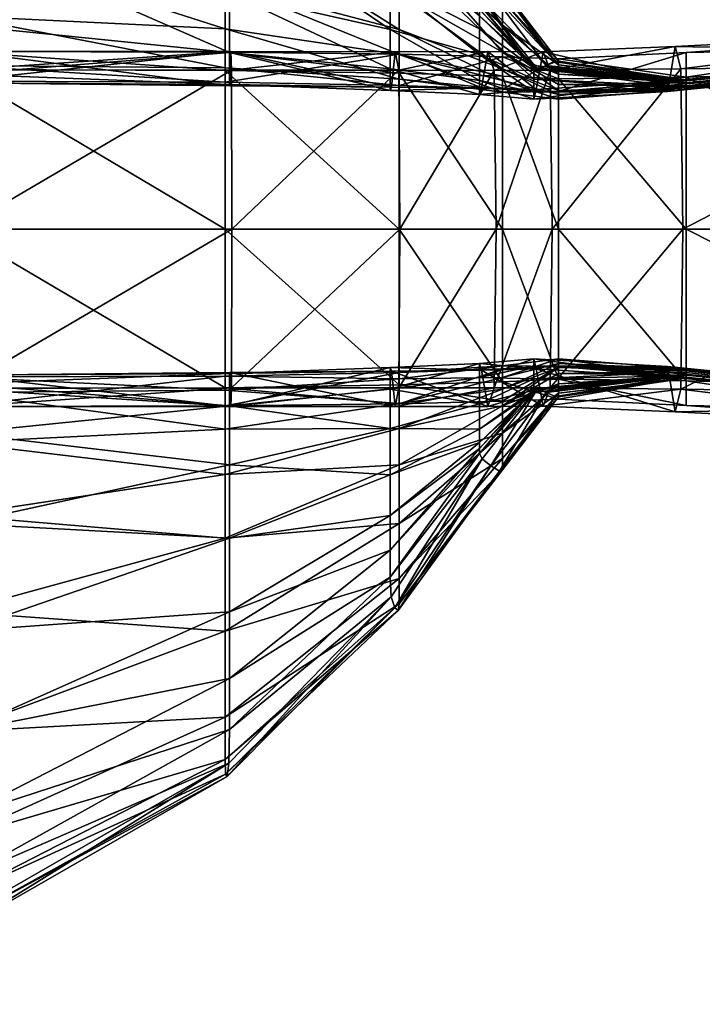
# Model space of a CAD drawing. Units: millimetres. Extents: x 0 to 15750, y 0 to 5600.
# Drawn here: x 5968 to 5979, y 1329 to 1345 of the extents above; entities that cross this region are included whole.
import ezdxf

# ---------------------------------------------------------------- set-up
doc = ezdxf.new("R2010")
doc.units = ezdxf.units.MM
doc.header["$MEASUREMENT"] = 0
doc.layers.add('Layer005', color=7, linetype='Continuous', true_color=0x4c3753)
doc.layers.add('Layer007', color=7, linetype='Continuous', true_color=0x53007d)

msp = doc.modelspace()

# ---------------------------------------------------------------- meshes
at = {"layer": 'Layer005', "color": 8, "true_color": 0x737373}
mesh = msp.add_polyface(dxfattribs=at)
corners = [(5975.17, 1344.267, 142.035), (5975.274, 1344.868, 136.796), (5973.743, 1344.867, 136.796), (5973.803, 1344.559, 131.691), (5975.378, 1344.558, 131.691), (5971.043, 1344.561, 131.691), (5971.028, 1344.868, 136.796), (5970.999, 1350.761, 315.756), (5973.681, 1348.012, 315.756), (5973.663, 1347.691, 162.538), (5975.136, 1345.644, 162.538), (5975.136, 1345.564, 158.822), (5973.663, 1347.242, 158.822), (5971.008, 1350.209, 162.538), (5971.008, 1349.364, 158.822), (5973.663, 1346.67, 154.098), (5975.136, 1345.462, 154.098), (5975.136, 1345.245, 149.653), (5973.663, 1345.995, 149.653), (5971.008, 1348.264, 154.098), (5971.008, 1347.042, 149.653), (5973.663, 1345.235, 146.776), (5975.136, 1344.821, 146.776), (5975.136, 1344.392, 145.07), (5973.663, 1344.581, 145.07), (5971.008, 1345.835, 146.776), (5970.971, 1350.986, 768.987), (5970.943, 1350.946, 1222.412), (5973.793, 1348.238, 1222.412), (5973.737, 1348.196, 768.987), (5975.469, 1345.937, 1222.412), (5975.326, 1345.852, 768.987), (5975.183, 1345.731, 315.756), (5973.811, 1344.822, 1394.111), (5973.811, 1345.235, 1392.638), (5970.934, 1345.996, 1392.638), (5975.517, 1344.392, 1394.111), (5975.517, 1344.582, 1392.638), (5973.811, 1345.835, 1389.983), (5975.517, 1344.857, 1389.983), (5970.934, 1344.365, 1397.219), (5970.934, 1344.86, 1402.602), (5973.811, 1344.824, 1402.602), (5973.811, 1344.513, 1407.83), (5975.517, 1345.307, 1385.536), (5973.811, 1346.802, 1385.536), (5975.517, 1345.729, 1380.533), (5973.811, 1347.71, 1380.533), (5970.934, 1348.58, 1385.536), (5970.934, 1347.042, 1389.983), (5975.517, 1345.917, 1376.21), (5973.811, 1348.133, 1376.21), (5970.934, 1350.705, 1376.21), (5970.934, 1350.003, 1380.533)]
mesh.append_faces([[corners[k] for k in face] for face in [(0, 1, 2, 2), (3, 2, 1, 1), (1, 4, 3, 3), (2, 3, 5, 5), (5, 6, 2, 2), (7, 8, 9, 9), (10, 9, 8, 8), (11, 12, 9, 9), (13, 9, 12, 12), (14, 12, 15, 15), (16, 15, 12, 12), (17, 18, 15, 15), (19, 15, 18, 18), (20, 18, 21, 21), (22, 21, 18, 18), (23, 24, 21, 21), (25, 21, 24, 24), (26, 27, 28, 28), (29, 28, 30, 30), (30, 31, 29, 29), (8, 29, 31, 31), (31, 32, 8, 8), (33, 34, 35, 35), (34, 33, 36, 36), (36, 37, 34, 34), (38, 34, 37, 37), (37, 39, 38, 38), (40, 41, 42, 42), (43, 42, 41, 41), (39, 44, 45, 45), (44, 46, 47, 47), (38, 45, 48, 48), (48, 49, 38, 38), (46, 50, 51, 51), (28, 51, 50, 50), (50, 30, 28, 28), (27, 52, 51, 51), (47, 51, 52, 52), (52, 53, 47, 47)]], dxfattribs={"color": 8})
mesh = msp.add_polyface(dxfattribs=at)
corners = [(5966.561, 1344.493, 144.142), (5966.561, 1345.307, 145.07), (5971.008, 1344.856, 145.07), (5971.008, 1344.324, 144.142), (5966.561, 1344.352, 142.036), (5966.561, 1344.493, 144.142), (5971.008, 1344.324, 144.142), (5971.013, 1344.305, 142.035), (5966.561, 1341.936, 129.99), (5966.561, 1344.567, 131.691), (5971.043, 1344.561, 131.691), (5971.048, 1341.936, 129.99), (5966.561, 1344.875, 136.796), (5971.028, 1344.868, 136.796), (5966.561, 1344.567, 131.691), (5971.043, 1344.561, 131.691), (5973.683, 1344.282, 142.035), (5973.743, 1344.867, 136.796), (5973.663, 1345.235, 146.776), (5971.008, 1345.835, 146.776), (5971.008, 1347.042, 149.653), (5973.663, 1344.581, 145.07), (5966.561, 1346.802, 146.776), (5961.558, 1347.71, 146.776), (5973.663, 1344.226, 144.142), (5966.489, 1346.671, 1392.638), (5966.489, 1345.462, 1394.111), (5970.934, 1345.245, 1394.111), (5970.934, 1345.996, 1392.638), (5966.489, 1348.264, 1389.983), (5966.489, 1344.636, 1395.014), (5966.489, 1344.377, 1397.219), (5970.934, 1344.365, 1397.219), (5970.934, 1344.598, 1395.014), (5966.489, 1344.636, 1395.014), (5970.934, 1344.598, 1395.014), (5966.489, 1344.573, 1407.83), (5966.489, 1341.936, 1409.573), (5970.934, 1341.936, 1409.573), (5970.934, 1344.558, 1407.83), (5966.489, 1344.871, 1402.602), (5966.489, 1344.573, 1407.83), (5970.934, 1344.558, 1407.83), (5970.934, 1344.86, 1402.602), (5961.765, 1344.871, 1402.602), (5973.811, 1345.235, 1392.638), (5973.811, 1345.835, 1389.983), (5970.934, 1347.042, 1389.983), (5973.811, 1344.822, 1394.111), (5973.811, 1344.411, 1395.014), (5973.811, 1344.309, 1397.219)]
mesh.append_faces([[corners[k] for k in face] for face in [(0, 1, 2, 2), (2, 3, 0, 0), (4, 5, 6, 6), (6, 7, 4, 4), (8, 9, 10, 10), (10, 11, 8, 8), (12, 4, 7, 7), (7, 13, 12, 12), (14, 12, 13, 13), (13, 15, 14, 14), (16, 17, 13, 13), (13, 7, 16, 16), (18, 19, 20, 20), (21, 2, 19, 19), (22, 19, 2, 2), (2, 1, 22, 22), (23, 22, 1, 1), (24, 3, 2, 2), (16, 7, 6, 6), (25, 26, 27, 27), (27, 28, 25, 25), (29, 25, 28, 28), (30, 31, 32, 32), (32, 33, 30, 30), (26, 34, 35, 35), (35, 27, 26, 26), (36, 37, 38, 38), (38, 39, 36, 36), (40, 41, 42, 42), (42, 43, 40, 40), (31, 40, 43, 43), (43, 32, 31, 31), (41, 40, 44, 44), (45, 46, 47, 47), (47, 28, 45, 45), (28, 27, 48, 48), (49, 48, 27, 27), (27, 35, 49, 49), (33, 32, 50, 50)]], dxfattribs={"color": 8})
mesh = msp.add_polyface(dxfattribs=at)
corners = [(5975.378, 1344.558, 131.691), (5975.274, 1344.868, 136.796), (5976.19, 1344.866, 136.796), (5976.076, 1344.244, 142.036), (5978.276, 1344.383, 142.035), (5978.371, 1344.954, 136.796), (5976.304, 1344.559, 131.691), (5978.466, 1344.585, 131.691), (5973.681, 1348.012, 315.756), (5975.183, 1345.731, 315.756), (5975.136, 1345.644, 162.538), (5973.663, 1347.691, 162.538), (5975.136, 1345.564, 158.822), (5976.038, 1344.577, 162.538), (5976.089, 1344.582, 315.756), (5976.038, 1344.603, 158.822), (5973.663, 1347.242, 158.822), (5975.136, 1345.462, 154.098), (5973.663, 1346.67, 154.098), (5975.136, 1345.245, 149.653), (5976.038, 1344.636, 154.098), (5976.038, 1344.597, 149.653), (5973.663, 1345.995, 149.653), (5975.136, 1344.821, 146.776), (5973.663, 1345.235, 146.776), (5975.136, 1344.392, 145.07), (5976.038, 1344.41, 146.776), (5976.445, 1344.208, 1397.219), (5976.445, 1344.749, 1402.602), (5978.552, 1344.855, 1402.62), (5976.445, 1344.419, 1407.83), (5975.517, 1344.781, 1402.602), (5975.517, 1345.307, 1385.536), (5976.445, 1344.493, 1385.536), (5976.445, 1344.65, 1380.533), (5975.517, 1345.729, 1380.533), (5975.517, 1344.857, 1389.983), (5975.517, 1345.917, 1376.21), (5976.445, 1344.712, 1376.21), (5976.394, 1344.701, 1222.412), (5975.469, 1345.937, 1222.412), (5975.517, 1344.46, 1407.83), (5973.811, 1344.824, 1402.602), (5973.811, 1344.309, 1397.219), (5973.811, 1346.802, 1385.536), (5973.811, 1345.835, 1389.983), (5973.811, 1347.71, 1380.533), (5973.811, 1348.133, 1376.21), (5976.242, 1344.64, 768.987), (5975.326, 1345.852, 768.987)]
mesh.append_faces([[corners[k] for k in face] for face in [(0, 1, 2, 2), (3, 2, 1, 1), (4, 5, 2, 2), (6, 2, 5, 5), (5, 7, 6, 6), (8, 9, 10, 10), (11, 10, 12, 12), (13, 10, 9, 9), (9, 14, 13, 13), (10, 13, 15, 15), (15, 12, 10, 10), (16, 12, 17, 17), (18, 17, 19, 19), (20, 17, 12, 12), (12, 15, 20, 20), (17, 20, 21, 21), (21, 19, 17, 17), (22, 19, 23, 23), (24, 23, 25, 25), (26, 23, 19, 19), (19, 21, 26, 26), (27, 28, 29, 29), (30, 28, 31, 31), (32, 33, 34, 34), (34, 35, 32, 32), (33, 32, 36, 36), (37, 38, 39, 39), (39, 40, 37, 37), (38, 37, 35, 35), (35, 34, 38, 38), (41, 31, 42, 42), (43, 42, 31, 31), (44, 45, 36, 36), (46, 44, 32, 32), (47, 46, 35, 35), (48, 14, 9, 9), (9, 49, 48, 48), (39, 48, 49, 49), (49, 40, 39, 39)]], dxfattribs={"color": 8})
mesh = msp.add_polyface(dxfattribs=at)
corners = [(5983.645, 1344.854, 142.036), (5978.276, 1344.383, 142.035), (5978.244, 1344.208, 144.142), (5983.627, 1344.749, 144.142), (5978.244, 1344.245, 145.07), (5978.466, 1344.585, 131.691), (5978.371, 1344.954, 136.796), (5983.698, 1345.227, 136.796), (5976.089, 1344.582, 315.756), (5978.282, 1344.363, 315.756), (5978.244, 1344.363, 162.538), (5976.038, 1344.577, 162.538), (5978.244, 1344.369, 158.822), (5983.627, 1344.871, 158.822), (5983.627, 1344.871, 162.538), (5976.038, 1344.603, 158.822), (5978.244, 1344.377, 154.098), (5976.038, 1344.636, 154.098), (5978.244, 1344.365, 149.653), (5983.627, 1344.859, 149.653), (5983.627, 1344.871, 154.098), (5976.038, 1344.597, 149.653), (5978.244, 1344.309, 146.776), (5976.038, 1344.41, 146.776), (5983.627, 1344.781, 145.07), (5983.627, 1344.824, 146.776), (5976.038, 1344.197, 145.07), (5976.038, 1344.082, 144.142), (5978.552, 1341.936, 1409.573), (5978.552, 1344.444, 1407.835), (5976.445, 1344.419, 1407.83), (5978.552, 1344.444, 1407.835), (5978.552, 1344.855, 1402.62), (5976.445, 1344.749, 1402.602), (5983.709, 1344.869, 768.987), (5983.647, 1344.871, 315.756), (5978.398, 1344.375, 768.987), (5983.791, 1344.869, 1394.249), (5978.552, 1344.268, 1394.146), (5978.552, 1344.244, 1395.052), (5983.791, 1344.866, 1395.165), (5978.552, 1344.383, 1397.251), (5976.445, 1344.493, 1385.536), (5978.552, 1344.352, 1385.536), (5978.552, 1344.394, 1380.533), (5976.445, 1344.324, 1389.983), (5978.552, 1344.305, 1389.988), (5983.791, 1344.88, 1380.533), (5983.791, 1344.875, 1385.536), (5983.791, 1344.867, 1392.718), (5978.552, 1344.283, 1392.658), (5983.791, 1344.868, 1390.003), (5976.445, 1344.712, 1376.21), (5978.552, 1344.402, 1376.21), (5978.513, 1344.391, 1222.412), (5976.445, 1344.65, 1380.533), (5983.771, 1344.87, 1222.412), (5983.791, 1344.876, 1376.21), (5983.791, 1344.955, 1397.346), (5983.791, 1345.227, 1402.673)]
mesh.append_faces([[corners[k] for k in face] for face in [(0, 1, 2, 2), (3, 2, 4, 4), (5, 6, 7, 7), (0, 7, 6, 6), (6, 1, 0, 0), (8, 9, 10, 10), (11, 10, 12, 12), (13, 12, 10, 10), (14, 10, 9, 9), (15, 12, 16, 16), (17, 16, 18, 18), (19, 18, 16, 16), (20, 16, 12, 12), (21, 18, 22, 22), (23, 22, 4, 4), (24, 4, 22, 22), (25, 22, 18, 18), (26, 4, 2, 2), (27, 2, 1, 1), (28, 29, 30, 30), (31, 32, 33, 33), (34, 35, 9, 9), (9, 36, 34, 34), (37, 38, 39, 39), (40, 39, 41, 41), (42, 43, 44, 44), (45, 46, 43, 43), (47, 44, 43, 43), (48, 43, 46, 46), (49, 50, 38, 38), (51, 46, 50, 50), (52, 53, 54, 54), (55, 44, 53, 53), (56, 54, 53, 53), (57, 53, 44, 44), (58, 41, 32, 32), (59, 32, 31, 31), (50, 46, 45, 45)]], dxfattribs={"color": 8})
mesh = msp.add_polyface(dxfattribs=at)
corners = [(5988.86, 1344.444, 142.036), (5983.645, 1344.854, 142.036), (5983.627, 1344.749, 144.142), (5978.244, 1344.208, 144.142), (5978.244, 1344.245, 145.07), (5983.627, 1344.781, 145.07), (5988.855, 1344.419, 144.142), (5983.752, 1344.657, 131.691), (5983.769, 1341.936, 129.99), (5978.498, 1341.936, 129.99), (5978.466, 1344.585, 131.691), (5983.698, 1345.227, 136.796), (5983.752, 1344.657, 131.691), (5978.466, 1344.585, 131.691), (5988.855, 1344.572, 158.822), (5983.627, 1344.871, 158.822), (5983.627, 1344.871, 162.538), (5978.244, 1344.363, 162.538), (5978.282, 1344.363, 315.756), (5983.647, 1344.871, 315.756), (5988.855, 1344.572, 162.538), (5988.855, 1344.558, 149.653), (5983.627, 1344.859, 149.653), (5983.627, 1344.871, 154.098), (5978.244, 1344.377, 154.098), (5978.244, 1344.369, 158.822), (5988.855, 1344.572, 154.098), (5988.855, 1344.46, 145.071), (5983.627, 1344.824, 146.776), (5978.244, 1344.309, 146.776), (5978.244, 1344.365, 149.653), (5988.855, 1344.513, 146.776), (5983.791, 1341.936, 1409.573), (5983.791, 1344.587, 1407.848), (5978.552, 1344.444, 1407.835), (5978.552, 1341.936, 1409.573), (5983.771, 1344.87, 1222.412), (5983.709, 1344.869, 768.987), (5978.398, 1344.375, 768.987), (5978.513, 1344.391, 1222.412), (5988.896, 1344.559, 1394.353), (5983.791, 1344.869, 1394.249), (5983.791, 1344.866, 1395.165), (5978.552, 1344.244, 1395.052), (5978.552, 1344.383, 1397.251), (5983.791, 1344.955, 1397.346), (5988.896, 1344.56, 1395.279), (5988.896, 1344.573, 1380.533), (5983.791, 1344.88, 1380.533), (5983.791, 1344.875, 1385.536), (5978.552, 1344.352, 1385.536), (5978.552, 1344.305, 1389.988), (5983.791, 1344.868, 1390.003), (5988.896, 1344.568, 1385.536), (5978.552, 1344.268, 1394.146), (5983.791, 1344.867, 1392.718), (5988.896, 1344.559, 1392.778), (5978.552, 1344.283, 1392.658), (5988.891, 1344.573, 1222.412), (5983.791, 1344.876, 1376.21), (5978.552, 1344.402, 1376.21), (5978.552, 1344.394, 1380.533), (5978.552, 1344.855, 1402.62), (5983.791, 1345.227, 1402.673), (5978.552, 1344.444, 1407.835), (5983.791, 1344.587, 1407.848)]
mesh.append_faces([[corners[k] for k in face] for face in [(0, 1, 2, 2), (3, 2, 1, 1), (4, 5, 2, 2), (6, 2, 5, 5), (7, 8, 9, 9), (9, 10, 7, 7), (11, 12, 13, 13), (14, 15, 16, 16), (17, 16, 15, 15), (18, 19, 16, 16), (20, 16, 19, 19), (21, 22, 23, 23), (24, 23, 22, 22), (25, 15, 23, 23), (26, 23, 15, 15), (27, 5, 28, 28), (29, 28, 5, 5), (30, 22, 28, 28), (31, 28, 22, 22), (32, 33, 34, 34), (34, 35, 32, 32), (36, 37, 38, 38), (38, 39, 36, 36), (40, 41, 42, 42), (43, 42, 41, 41), (44, 45, 42, 42), (46, 42, 45, 45), (47, 48, 49, 49), (50, 49, 48, 48), (51, 52, 49, 49), (53, 49, 52, 52), (54, 41, 55, 55), (56, 55, 41, 41), (57, 55, 52, 52), (58, 36, 59, 59), (60, 59, 36, 36), (61, 48, 59, 59), (62, 63, 45, 45), (64, 65, 63, 63)]], dxfattribs={"color": 8})
mesh = msp.add_polyface(dxfattribs=at)
corners = [(5976.304, 1344.559, 131.691), (5976.341, 1341.936, 129.99), (5975.412, 1341.936, 129.99), (5975.378, 1344.558, 131.691), (5976.19, 1344.866, 136.796), (5976.304, 1344.559, 131.691), (5975.378, 1344.558, 131.691), (5975.274, 1344.868, 136.796), (5975.17, 1344.267, 142.035), (5976.076, 1344.244, 142.036), (5973.823, 1341.936, 129.99), (5973.803, 1344.559, 131.691), (5971.048, 1341.936, 129.99), (5971.043, 1344.561, 131.691), (5973.743, 1344.867, 136.796), (5973.683, 1344.282, 142.035), (5975.136, 1344.821, 146.776), (5976.038, 1344.41, 146.776), (5976.038, 1344.197, 145.07), (5975.136, 1344.392, 145.07), (5971.008, 1344.856, 145.07), (5973.663, 1344.581, 145.07), (5973.663, 1344.226, 144.142), (5975.136, 1344.158, 144.142), (5973.663, 1344.226, 144.142), (5971.008, 1344.324, 144.142), (5976.038, 1344.082, 144.142), (5976.445, 1344.749, 1402.602), (5976.445, 1344.208, 1397.219), (5975.517, 1344.245, 1397.219), (5973.811, 1344.309, 1397.219), (5973.811, 1344.411, 1395.014), (5970.934, 1344.598, 1395.014), (5975.517, 1344.198, 1395.014), (5973.811, 1344.822, 1394.111), (5973.811, 1344.411, 1395.014), (5975.517, 1344.392, 1394.111), (5973.811, 1344.513, 1407.83), (5973.811, 1341.936, 1409.573), (5975.517, 1341.936, 1409.573), (5975.517, 1344.46, 1407.83), (5970.934, 1344.558, 1407.83), (5970.934, 1341.936, 1409.573), (5973.811, 1344.824, 1402.602), (5973.811, 1344.513, 1407.83), (5975.517, 1344.46, 1407.83), (5975.517, 1344.781, 1402.602), (5970.934, 1344.365, 1397.219), (5970.934, 1344.86, 1402.602), (5970.934, 1344.558, 1407.83), (5976.445, 1344.226, 1392.638), (5976.445, 1344.324, 1389.983), (5975.517, 1344.857, 1389.983), (5975.517, 1344.582, 1392.638), (5976.445, 1344.158, 1394.111)]
mesh.append_faces([[corners[k] for k in face] for face in [(0, 1, 2, 2), (2, 3, 0, 0), (4, 5, 6, 6), (7, 8, 9, 9), (10, 11, 3, 3), (3, 2, 10, 10), (11, 10, 12, 12), (12, 13, 11, 11), (14, 15, 8, 8), (16, 17, 18, 18), (18, 19, 16, 16), (20, 21, 22, 22), (23, 22, 21, 21), (21, 19, 23, 23), (24, 23, 8, 8), (8, 15, 24, 24), (25, 24, 15, 15), (26, 23, 19, 19), (19, 18, 26, 26), (23, 26, 9, 9), (9, 8, 23, 23), (27, 28, 29, 29), (30, 31, 32, 32), (31, 30, 29, 29), (29, 33, 31, 31), (34, 35, 33, 33), (33, 36, 34, 34), (37, 38, 39, 39), (39, 40, 37, 37), (38, 37, 41, 41), (41, 42, 38, 38), (43, 44, 45, 45), (46, 29, 30, 30), (43, 30, 47, 47), (48, 49, 44, 44), (50, 51, 52, 52), (52, 53, 50, 50), (54, 50, 53, 53)]], dxfattribs={"color": 8})
mesh = msp.add_polyface(dxfattribs=at)
corners = [(5976.341, 1341.936, 129.99), (5976.304, 1344.559, 131.691), (5978.466, 1344.585, 131.691), (5978.498, 1341.936, 129.99), (5976.19, 1344.866, 136.796), (5976.076, 1344.244, 142.036), (5978.276, 1344.383, 142.035), (5978.244, 1344.363, 162.538), (5976.038, 1344.577, 162.538), (5976.089, 1344.582, 315.756), (5978.244, 1344.369, 158.822), (5976.038, 1344.603, 158.822), (5978.244, 1344.377, 154.098), (5976.038, 1344.636, 154.098), (5978.244, 1344.365, 149.653), (5976.038, 1344.597, 149.653), (5978.244, 1344.309, 146.776), (5976.038, 1344.41, 146.776), (5978.244, 1344.245, 145.07), (5976.038, 1344.197, 145.07), (5978.244, 1344.208, 144.142), (5976.038, 1344.082, 144.142), (5976.445, 1344.419, 1407.83), (5976.445, 1341.936, 1409.573), (5978.552, 1341.936, 1409.573), (5975.517, 1344.46, 1407.83), (5975.517, 1341.936, 1409.573), (5976.445, 1344.749, 1402.602), (5976.445, 1344.419, 1407.83), (5978.552, 1344.444, 1407.835), (5978.552, 1344.855, 1402.62), (5978.552, 1344.383, 1397.251), (5976.445, 1344.208, 1397.219), (5975.517, 1344.245, 1397.219), (5975.517, 1344.781, 1402.602), (5975.517, 1344.46, 1407.83), (5978.552, 1344.394, 1380.533), (5976.445, 1344.65, 1380.533), (5976.445, 1344.493, 1385.536), (5975.517, 1344.857, 1389.983), (5976.445, 1344.324, 1389.983), (5976.445, 1344.493, 1385.536), (5978.552, 1344.352, 1385.536), (5976.445, 1344.324, 1389.983), (5978.513, 1344.391, 1222.412), (5976.394, 1344.701, 1222.412), (5976.445, 1344.712, 1376.21), (5978.552, 1344.402, 1376.21), (5976.242, 1344.64, 768.987), (5978.398, 1344.375, 768.987), (5978.282, 1344.363, 315.756), (5975.517, 1344.582, 1392.638), (5975.517, 1344.392, 1394.111), (5976.445, 1344.158, 1394.111), (5976.445, 1344.226, 1392.638), (5978.552, 1344.268, 1394.146), (5978.552, 1344.283, 1392.658), (5976.445, 1344.082, 1395.014), (5975.517, 1344.198, 1395.014), (5978.552, 1344.244, 1395.052)]
mesh.append_faces([[corners[k] for k in face] for face in [(0, 1, 2, 2), (2, 3, 0, 0), (4, 5, 6, 6), (7, 8, 9, 9), (10, 11, 8, 8), (12, 13, 11, 11), (14, 15, 13, 13), (16, 17, 15, 15), (18, 19, 17, 17), (20, 21, 19, 19), (6, 5, 21, 21), (22, 23, 24, 24), (23, 22, 25, 25), (25, 26, 23, 23), (27, 28, 29, 29), (30, 31, 32, 32), (33, 34, 27, 27), (34, 35, 28, 28), (36, 37, 38, 38), (39, 40, 41, 41), (42, 38, 43, 43), (44, 45, 46, 46), (47, 46, 37, 37), (48, 45, 44, 44), (44, 49, 48, 48), (9, 48, 49, 49), (49, 50, 9, 9), (51, 52, 53, 53), (54, 53, 55, 55), (55, 56, 54, 54), (43, 54, 56, 56), (57, 53, 52, 52), (52, 58, 57, 57), (32, 57, 58, 58), (58, 33, 32, 32), (57, 32, 31, 31), (31, 59, 57, 57), (53, 57, 59, 59), (59, 55, 53, 53)]], dxfattribs={"color": 8})
at = {"layer": 'Layer007', "color": 8, "true_color": 0x737373}
mesh = msp.add_polyface(dxfattribs=at)
corners = [(5966.561, 1339.304, 131.691), (5966.561, 1341.936, 129.99), (5971.048, 1341.936, 129.99), (5971.043, 1339.311, 131.691), (5973.663, 1339.646, 144.142), (5973.663, 1339.29, 145.07), (5971.008, 1339.015, 145.07), (5971.008, 1339.548, 144.142), (5973.683, 1339.589, 142.036), (5973.663, 1339.646, 144.142), (5971.008, 1339.548, 144.142), (5971.013, 1339.567, 142.035), (5966.561, 1338.997, 136.796), (5966.561, 1339.304, 131.691), (5971.043, 1339.311, 131.691), (5971.028, 1339.004, 136.796), (5966.561, 1339.52, 142.035), (5973.743, 1339.005, 136.796), (5966.561, 1337.07, 146.776), (5971.008, 1338.037, 146.776), (5971.008, 1336.829, 149.653), (5966.561, 1338.565, 145.07), (5973.663, 1338.637, 146.776), (5973.663, 1337.876, 149.653), (5966.561, 1339.379, 144.142), (5961.558, 1339.222, 144.142), (5961.558, 1339.478, 142.035), (5966.561, 1339.379, 144.142), (5966.489, 1339.001, 1402.602), (5966.489, 1339.495, 1397.219), (5970.934, 1339.507, 1397.219), (5970.934, 1339.013, 1402.602), (5966.489, 1339.3, 1407.83), (5970.934, 1339.314, 1407.83), (5966.489, 1341.936, 1409.573), (5966.489, 1339.3, 1407.83), (5970.934, 1339.314, 1407.83), (5970.934, 1341.936, 1409.573), (5970.934, 1336.83, 1389.983), (5970.934, 1337.877, 1392.638), (5966.489, 1337.202, 1392.638), (5966.489, 1338.41, 1394.111), (5970.934, 1338.627, 1394.111), (5966.489, 1339.236, 1395.014), (5970.934, 1339.275, 1395.014), (5966.489, 1339.236, 1395.014), (5973.811, 1339.048, 1402.602), (5973.811, 1339.359, 1407.83), (5973.811, 1337.07, 1385.536), (5973.811, 1338.037, 1389.983), (5973.811, 1338.637, 1392.638), (5973.811, 1339.051, 1394.111), (5973.811, 1339.462, 1395.014), (5973.811, 1339.563, 1397.219)]
mesh.append_faces([[corners[k] for k in face] for face in [(0, 1, 2, 2), (2, 3, 0, 0), (4, 5, 6, 6), (6, 7, 4, 4), (8, 9, 10, 10), (10, 11, 8, 8), (12, 13, 14, 14), (14, 15, 12, 12), (16, 12, 15, 15), (15, 11, 16, 16), (17, 8, 11, 11), (18, 19, 20, 20), (19, 18, 21, 21), (21, 6, 19, 19), (22, 19, 6, 6), (23, 20, 19, 19), (24, 7, 6, 6), (6, 21, 24, 24), (25, 24, 21, 21), (26, 16, 27, 27), (10, 27, 16, 16), (16, 11, 10, 10), (28, 29, 30, 30), (30, 31, 28, 28), (32, 28, 31, 31), (31, 33, 32, 32), (34, 35, 36, 36), (36, 37, 34, 34), (38, 39, 40, 40), (41, 40, 39, 39), (39, 42, 41, 41), (43, 41, 42, 42), (42, 44, 43, 43), (29, 45, 44, 44), (44, 30, 29, 29), (46, 47, 33, 33), (48, 49, 38, 38), (50, 51, 42, 42), (52, 53, 30, 30)]], dxfattribs={"color": 8})
mesh = msp.add_polyface(dxfattribs=at)
corners = [(5976.341, 1341.936, 129.99), (5976.304, 1339.312, 131.691), (5975.378, 1339.313, 131.691), (5975.412, 1341.936, 129.99), (5973.663, 1339.646, 144.142), (5973.683, 1339.589, 142.036), (5975.17, 1339.604, 142.035), (5975.136, 1339.714, 144.142), (5973.663, 1339.29, 145.07), (5973.663, 1339.646, 144.142), (5975.136, 1339.48, 145.07), (5973.803, 1339.313, 131.691), (5973.823, 1341.936, 129.99), (5971.043, 1339.311, 131.691), (5971.048, 1341.936, 129.99), (5973.743, 1339.005, 136.796), (5973.803, 1339.313, 131.691), (5975.378, 1339.313, 131.691), (5975.274, 1339.003, 136.796), (5971.028, 1339.004, 136.796), (5971.043, 1339.311, 131.691), (5976.038, 1339.79, 144.142), (5976.038, 1339.674, 145.07), (5976.076, 1339.628, 142.036), (5976.19, 1339.006, 136.796), (5976.304, 1339.312, 131.691), (5976.038, 1339.461, 146.776), (5975.136, 1339.05, 146.776), (5976.038, 1339.274, 149.653), (5976.445, 1339.714, 1394.111), (5975.517, 1339.48, 1394.111), (5975.517, 1339.291, 1392.638), (5976.445, 1339.646, 1392.638), (5975.517, 1339.015, 1389.983), (5976.445, 1339.664, 1397.219), (5975.517, 1339.627, 1397.219), (5975.517, 1339.675, 1395.014), (5976.445, 1339.79, 1395.014), (5970.934, 1339.013, 1402.602), (5970.934, 1339.507, 1397.219), (5973.811, 1339.563, 1397.219), (5973.811, 1339.048, 1402.602), (5975.517, 1339.091, 1402.602), (5975.517, 1339.412, 1407.83), (5973.811, 1339.359, 1407.83), (5973.811, 1341.936, 1409.573), (5973.811, 1339.359, 1407.83), (5975.517, 1339.412, 1407.83), (5975.517, 1341.936, 1409.573), (5970.934, 1341.936, 1409.573), (5970.934, 1339.314, 1407.83), (5973.811, 1339.462, 1395.014), (5973.811, 1339.051, 1394.111), (5970.934, 1339.275, 1395.014)]
mesh.append_faces([[corners[k] for k in face] for face in [(0, 1, 2, 2), (2, 3, 0, 0), (4, 5, 6, 6), (6, 7, 4, 4), (8, 9, 7, 7), (7, 10, 8, 8), (11, 12, 3, 3), (3, 2, 11, 11), (12, 11, 13, 13), (13, 14, 12, 12), (15, 16, 17, 17), (18, 6, 5, 5), (19, 20, 16, 16), (21, 22, 10, 10), (10, 7, 21, 21), (23, 21, 7, 7), (7, 6, 23, 23), (24, 23, 6, 6), (18, 17, 25, 25), (26, 27, 10, 10), (10, 22, 26, 26), (27, 26, 28, 28), (29, 30, 31, 31), (32, 31, 33, 33), (34, 35, 36, 36), (37, 36, 30, 30), (38, 39, 40, 40), (41, 40, 35, 35), (42, 43, 44, 44), (45, 46, 47, 47), (47, 48, 45, 45), (46, 45, 49, 49), (49, 50, 46, 46), (51, 52, 30, 30), (30, 36, 51, 51), (40, 51, 36, 36), (36, 35, 40, 40), (39, 53, 51, 51), (52, 51, 53, 53)]], dxfattribs={"color": 8})
mesh = msp.add_polyface(dxfattribs=at)
corners = [(5976.304, 1339.312, 131.691), (5976.341, 1341.936, 129.99), (5978.498, 1341.936, 129.99), (5978.466, 1339.287, 131.691), (5976.038, 1339.79, 144.142), (5976.076, 1339.628, 142.036), (5978.276, 1339.489, 142.035), (5978.244, 1339.664, 144.142), (5976.038, 1339.674, 145.07), (5978.244, 1339.627, 145.07), (5976.19, 1339.006, 136.796), (5976.304, 1339.312, 131.691), (5978.466, 1339.287, 131.691), (5978.371, 1338.917, 136.796), (5978.244, 1339.509, 162.538), (5976.038, 1339.294, 162.538), (5976.038, 1339.269, 158.822), (5978.282, 1339.509, 315.756), (5976.089, 1339.29, 315.756), (5978.244, 1339.495, 154.098), (5976.038, 1339.236, 154.098), (5976.038, 1339.274, 149.653), (5978.244, 1339.503, 158.822), (5978.244, 1339.563, 146.776), (5976.038, 1339.461, 146.776), (5978.244, 1339.507, 149.653), (5976.445, 1341.936, 1409.573), (5976.445, 1339.453, 1407.83), (5978.552, 1339.428, 1407.835), (5975.517, 1341.936, 1409.573), (5975.517, 1339.412, 1407.83), (5976.242, 1339.232, 768.987), (5978.398, 1339.497, 768.987), (5976.394, 1339.171, 1222.412), (5978.513, 1339.481, 1222.412), (5978.552, 1339.605, 1394.146), (5976.445, 1339.714, 1394.111), (5976.445, 1339.646, 1392.638), (5975.517, 1339.291, 1392.638), (5976.445, 1339.646, 1392.638), (5975.517, 1339.015, 1389.983), (5976.445, 1339.548, 1389.983), (5978.552, 1339.59, 1392.658), (5976.445, 1339.548, 1389.983), (5978.552, 1339.489, 1397.251), (5976.445, 1339.664, 1397.219), (5976.445, 1339.79, 1395.014), (5975.517, 1339.675, 1395.014), (5975.517, 1339.48, 1394.111), (5978.552, 1339.628, 1395.052), (5976.445, 1339.123, 1402.602), (5976.445, 1339.453, 1407.83), (5975.517, 1339.412, 1407.83), (5975.517, 1339.091, 1402.602), (5975.517, 1339.627, 1397.219), (5976.445, 1339.379, 1385.536), (5976.445, 1339.379, 1385.536), (5976.445, 1339.222, 1380.533), (5978.552, 1339.478, 1380.533), (5978.552, 1339.52, 1385.536), (5976.445, 1339.161, 1376.21), (5978.552, 1339.47, 1376.21)]
mesh.append_faces([[corners[k] for k in face] for face in [(0, 1, 2, 2), (2, 3, 0, 0), (4, 5, 6, 6), (6, 7, 4, 4), (8, 4, 7, 7), (7, 9, 8, 8), (10, 11, 12, 12), (13, 6, 5, 5), (14, 15, 16, 16), (17, 18, 15, 15), (19, 20, 21, 21), (22, 16, 20, 20), (23, 24, 8, 8), (25, 21, 24, 24), (26, 27, 28, 28), (27, 26, 29, 29), (29, 30, 27, 27), (31, 18, 17, 17), (17, 32, 31, 31), (33, 31, 32, 32), (32, 34, 33, 33), (35, 36, 37, 37), (38, 39, 36, 36), (40, 41, 39, 39), (42, 37, 43, 43), (44, 45, 46, 46), (47, 46, 45, 45), (48, 36, 46, 46), (49, 46, 36, 36), (50, 51, 52, 52), (45, 50, 53, 53), (53, 54, 45, 45), (50, 45, 44, 44), (55, 41, 40, 40), (56, 57, 58, 58), (58, 59, 56, 56), (60, 33, 34, 34), (34, 61, 60, 60), (61, 58, 57, 57)]], dxfattribs={"color": 8})
mesh = msp.add_polyface(dxfattribs=at)
corners = [(5983.645, 1339.017, 142.036), (5978.276, 1339.489, 142.035), (5978.371, 1338.917, 136.796), (5983.698, 1338.645, 136.796), (5978.466, 1339.287, 131.691), (5983.769, 1341.936, 129.99), (5983.752, 1339.215, 131.691), (5978.466, 1339.287, 131.691), (5978.498, 1341.936, 129.99), (5983.647, 1339.001, 315.756), (5978.282, 1339.509, 315.756), (5978.244, 1339.509, 162.538), (5983.627, 1339.001, 162.538), (5978.244, 1339.503, 158.822), (5976.038, 1339.269, 158.822), (5976.038, 1339.294, 162.538), (5983.627, 1339.001, 158.822), (5978.244, 1339.495, 154.098), (5983.627, 1339.001, 154.098), (5978.244, 1339.507, 149.653), (5976.038, 1339.274, 149.653), (5976.038, 1339.236, 154.098), (5983.627, 1339.012, 149.653), (5978.244, 1339.563, 146.776), (5983.627, 1339.048, 146.776), (5978.244, 1339.627, 145.07), (5976.038, 1339.674, 145.07), (5976.038, 1339.461, 146.776), (5983.627, 1339.091, 145.07), (5978.244, 1339.664, 144.142), (5983.627, 1339.123, 144.142), (5978.552, 1339.428, 1407.835), (5978.552, 1341.936, 1409.573), (5976.445, 1341.936, 1409.573), (5983.791, 1338.992, 1380.533), (5978.552, 1339.478, 1380.533), (5978.552, 1339.47, 1376.21), (5983.791, 1338.996, 1376.21), (5978.513, 1339.481, 1222.412), (5978.552, 1339.018, 1402.62), (5978.552, 1339.489, 1397.251), (5983.791, 1338.918, 1397.346), (5976.445, 1339.646, 1392.638), (5978.552, 1339.59, 1392.658), (5978.552, 1339.605, 1394.146), (5976.445, 1339.548, 1389.983), (5978.552, 1339.567, 1389.988), (5983.791, 1338.997, 1385.536), (5978.552, 1339.52, 1385.536), (5983.791, 1339.004, 1390.003), (5983.791, 1339.004, 1394.249), (5983.791, 1339.005, 1392.718), (5983.771, 1339.003, 1222.412), (5978.398, 1339.497, 768.987), (5983.709, 1339.003, 768.987), (5976.445, 1339.79, 1395.014), (5978.552, 1339.628, 1395.052), (5976.445, 1339.714, 1394.111), (5983.791, 1339.006, 1395.165), (5978.552, 1339.428, 1407.835), (5976.445, 1339.453, 1407.83), (5976.445, 1339.379, 1385.536), (5976.445, 1339.222, 1380.533), (5976.445, 1339.161, 1376.21)]
mesh.append_faces([[corners[k] for k in face] for face in [(0, 1, 2, 2), (3, 2, 4, 4), (5, 6, 7, 7), (7, 8, 5, 5), (9, 10, 11, 11), (12, 11, 13, 13), (14, 13, 11, 11), (15, 11, 10, 10), (16, 13, 17, 17), (18, 17, 19, 19), (20, 19, 17, 17), (21, 17, 13, 13), (22, 19, 23, 23), (24, 23, 25, 25), (26, 25, 23, 23), (27, 23, 19, 19), (28, 25, 29, 29), (30, 29, 1, 1), (31, 32, 33, 33), (34, 35, 36, 36), (37, 36, 38, 38), (39, 40, 41, 41), (42, 43, 44, 44), (45, 46, 43, 43), (47, 48, 35, 35), (49, 46, 48, 48), (50, 44, 43, 43), (51, 43, 46, 46), (52, 38, 53, 53), (54, 53, 10, 10), (55, 56, 40, 40), (57, 44, 56, 56), (41, 40, 56, 56), (58, 56, 44, 44), (39, 59, 60, 60), (45, 61, 48, 48), (48, 46, 45, 45), (62, 63, 36, 36)]], dxfattribs={"color": 8})
mesh = msp.add_polyface(dxfattribs=at)
corners = [(5988.86, 1339.428, 142.035), (5983.645, 1339.017, 142.036), (5983.698, 1338.645, 136.796), (5978.371, 1338.917, 136.796), (5978.466, 1339.287, 131.691), (5983.752, 1339.215, 131.691), (5988.873, 1339.285, 136.796), (5988.86, 1339.299, 315.756), (5983.647, 1339.001, 315.756), (5983.627, 1339.001, 162.538), (5978.244, 1339.509, 162.538), (5978.244, 1339.503, 158.822), (5983.627, 1339.001, 158.822), (5988.855, 1339.299, 162.538), (5988.855, 1339.299, 158.822), (5983.627, 1339.001, 154.098), (5978.244, 1339.495, 154.098), (5978.244, 1339.507, 149.653), (5983.627, 1339.012, 149.653), (5988.855, 1339.299, 154.098), (5988.855, 1339.314, 149.653), (5983.627, 1339.048, 146.776), (5978.244, 1339.563, 146.776), (5978.244, 1339.627, 145.07), (5983.627, 1339.091, 145.07), (5988.855, 1339.359, 146.776), (5988.855, 1339.412, 145.07), (5983.627, 1339.123, 144.142), (5978.244, 1339.664, 144.142), (5978.276, 1339.489, 142.035), (5988.855, 1339.453, 144.142), (5983.791, 1339.286, 1407.848), (5983.791, 1341.936, 1409.573), (5978.552, 1341.936, 1409.573), (5978.552, 1339.428, 1407.835), (5988.896, 1339.299, 1380.533), (5983.791, 1338.992, 1380.533), (5983.791, 1338.996, 1376.21), (5978.552, 1339.47, 1376.21), (5978.513, 1339.481, 1222.412), (5983.771, 1339.003, 1222.412), (5988.896, 1339.298, 1376.21), (5983.791, 1338.645, 1402.673), (5983.791, 1339.286, 1407.848), (5978.552, 1339.428, 1407.835), (5978.552, 1339.018, 1402.62), (5983.791, 1338.918, 1397.346), (5978.552, 1339.478, 1380.533), (5983.791, 1338.997, 1385.536), (5978.552, 1339.52, 1385.536), (5983.791, 1339.004, 1390.003), (5978.552, 1339.59, 1392.658), (5983.791, 1339.005, 1392.718), (5983.791, 1339.004, 1394.249), (5978.552, 1339.567, 1389.988), (5988.891, 1339.3, 1222.412), (5983.709, 1339.003, 768.987), (5978.398, 1339.497, 768.987), (5978.282, 1339.509, 315.756), (5988.875, 1339.3, 768.987), (5978.552, 1339.628, 1395.052), (5983.791, 1339.006, 1395.165), (5978.552, 1339.605, 1394.146)]
mesh.append_faces([[corners[k] for k in face] for face in [(0, 1, 2, 2), (3, 2, 1, 1), (4, 5, 2, 2), (6, 2, 5, 5), (7, 8, 9, 9), (10, 9, 8, 8), (11, 12, 9, 9), (13, 9, 12, 12), (14, 12, 15, 15), (16, 15, 12, 12), (17, 18, 15, 15), (19, 15, 18, 18), (20, 18, 21, 21), (22, 21, 18, 18), (23, 24, 21, 21), (25, 21, 24, 24), (26, 24, 27, 27), (28, 27, 24, 24), (29, 1, 27, 27), (30, 27, 1, 1), (31, 32, 33, 33), (33, 34, 31, 31), (35, 36, 37, 37), (38, 37, 36, 36), (39, 40, 37, 37), (41, 37, 40, 40), (42, 43, 44, 44), (44, 45, 42, 42), (46, 42, 45, 45), (47, 36, 48, 48), (49, 48, 50, 50), (51, 52, 53, 53), (54, 50, 52, 52), (55, 40, 56, 56), (57, 56, 40, 40), (58, 8, 56, 56), (59, 56, 8, 8), (60, 61, 46, 46), (62, 53, 61, 61)]], dxfattribs={"color": 8})
mesh = msp.add_polyface(dxfattribs=at)
corners = [(5975.378, 1339.313, 131.691), (5975.274, 1339.003, 136.796), (5973.743, 1339.005, 136.796), (5973.683, 1339.589, 142.036), (5971.013, 1339.567, 142.035), (5971.028, 1339.004, 136.796), (5973.803, 1339.313, 131.691), (5971.008, 1334.508, 158.822), (5973.663, 1336.63, 158.822), (5973.663, 1336.181, 162.538), (5975.136, 1338.228, 162.538), (5975.183, 1338.141, 315.756), (5973.681, 1335.86, 315.756), (5971.008, 1333.663, 162.538), (5971.008, 1336.829, 149.653), (5973.663, 1337.876, 149.653), (5973.663, 1337.201, 154.098), (5975.136, 1338.41, 154.098), (5975.136, 1338.308, 158.822), (5971.008, 1335.608, 154.098), (5971.008, 1339.015, 145.07), (5973.663, 1339.29, 145.07), (5973.663, 1338.637, 146.776), (5975.136, 1339.05, 146.776), (5975.136, 1338.627, 149.653), (5971.008, 1338.037, 146.776), (5970.934, 1339.314, 1407.83), (5970.934, 1339.013, 1402.602), (5973.811, 1339.048, 1402.602), (5973.811, 1339.563, 1397.219), (5975.517, 1339.627, 1397.219), (5975.517, 1339.091, 1402.602), (5970.934, 1336.83, 1389.983), (5970.934, 1335.292, 1385.536), (5973.811, 1337.07, 1385.536), (5973.811, 1336.162, 1380.533), (5970.934, 1333.869, 1380.533), (5975.517, 1338.144, 1380.533), (5975.517, 1338.565, 1385.536), (5975.517, 1339.015, 1389.983), (5973.811, 1338.037, 1389.983), (5970.934, 1333.167, 1376.21), (5973.811, 1335.74, 1376.21), (5973.793, 1335.634, 1222.412), (5975.469, 1337.935, 1222.412), (5975.517, 1337.955, 1376.21), (5973.737, 1335.676, 768.987), (5975.326, 1338.02, 768.987), (5973.811, 1338.637, 1392.638), (5975.517, 1339.291, 1392.638), (5970.934, 1338.627, 1394.111), (5970.934, 1337.877, 1392.638), (5970.934, 1339.275, 1395.014), (5973.811, 1339.051, 1394.111)]
mesh.append_faces([[corners[k] for k in face] for face in [(0, 1, 2, 2), (3, 2, 1, 1), (4, 5, 2, 2), (6, 2, 5, 5), (7, 8, 9, 9), (10, 9, 8, 8), (11, 12, 9, 9), (13, 9, 12, 12), (14, 15, 16, 16), (17, 16, 15, 15), (18, 8, 16, 16), (19, 16, 8, 8), (20, 21, 22, 22), (23, 22, 21, 21), (24, 15, 22, 22), (25, 22, 15, 15), (26, 27, 28, 28), (29, 28, 27, 27), (30, 31, 28, 28), (32, 33, 34, 34), (35, 34, 33, 33), (33, 36, 35, 35), (37, 38, 34, 34), (38, 39, 40, 40), (36, 41, 42, 42), (42, 43, 44, 44), (44, 45, 42, 42), (45, 37, 35, 35), (46, 12, 11, 11), (11, 47, 46, 46), (43, 46, 47, 47), (47, 44, 43, 43), (48, 40, 39, 39), (39, 49, 48, 48), (50, 51, 48, 48), (40, 48, 51, 51), (51, 32, 40, 40), (52, 50, 53, 53)]], dxfattribs={"color": 8})
mesh = msp.add_polyface(dxfattribs=at)
corners = [(5978.466, 1339.287, 131.691), (5978.371, 1338.917, 136.796), (5976.19, 1339.006, 136.796), (5976.076, 1339.628, 142.036), (5975.17, 1339.604, 142.035), (5975.274, 1339.003, 136.796), (5976.304, 1339.312, 131.691), (5973.663, 1336.63, 158.822), (5975.136, 1338.308, 158.822), (5975.136, 1338.228, 162.538), (5973.663, 1336.181, 162.538), (5975.183, 1338.141, 315.756), (5976.038, 1339.294, 162.538), (5976.038, 1339.269, 158.822), (5976.089, 1339.29, 315.756), (5973.663, 1337.876, 149.653), (5975.136, 1338.627, 149.653), (5975.136, 1338.41, 154.098), (5973.663, 1337.201, 154.098), (5976.038, 1339.236, 154.098), (5976.038, 1339.274, 149.653), (5973.663, 1339.29, 145.07), (5975.136, 1339.48, 145.07), (5975.136, 1339.05, 146.776), (5973.663, 1338.637, 146.776), (5976.242, 1339.232, 768.987), (5976.394, 1339.171, 1222.412), (5975.469, 1337.935, 1222.412), (5975.326, 1338.02, 768.987), (5973.811, 1339.359, 1407.83), (5973.811, 1339.048, 1402.602), (5975.517, 1339.091, 1402.602), (5973.811, 1337.07, 1385.536), (5973.811, 1336.162, 1380.533), (5975.517, 1338.144, 1380.533), (5973.811, 1338.037, 1389.983), (5975.517, 1338.565, 1385.536), (5973.811, 1335.74, 1376.21), (5975.517, 1337.955, 1376.21), (5973.811, 1339.051, 1394.111), (5973.811, 1338.637, 1392.638), (5975.517, 1339.291, 1392.638), (5975.517, 1339.48, 1394.111), (5975.517, 1339.412, 1407.83), (5976.445, 1339.123, 1402.602), (5978.552, 1339.489, 1397.251), (5978.552, 1339.018, 1402.62), (5976.445, 1339.453, 1407.83), (5975.517, 1339.015, 1389.983), (5976.445, 1339.379, 1385.536), (5976.445, 1339.222, 1380.533), (5976.445, 1339.161, 1376.21)]
mesh.append_faces([[corners[k] for k in face] for face in [(0, 1, 2, 2), (3, 2, 1, 1), (4, 5, 2, 2), (6, 2, 5, 5), (7, 8, 9, 9), (10, 9, 11, 11), (12, 9, 8, 8), (8, 13, 12, 12), (9, 12, 14, 14), (14, 11, 9, 9), (15, 16, 17, 17), (18, 17, 8, 8), (19, 17, 16, 16), (16, 20, 19, 19), (17, 19, 13, 13), (13, 8, 17, 17), (21, 22, 23, 23), (24, 23, 16, 16), (20, 16, 23, 23), (25, 26, 27, 27), (27, 28, 25, 25), (14, 25, 28, 28), (28, 11, 14, 14), (29, 30, 31, 31), (32, 33, 34, 34), (35, 32, 36, 36), (33, 37, 38, 38), (39, 40, 41, 41), (41, 42, 39, 39), (43, 31, 44, 44), (45, 46, 44, 44), (47, 44, 46, 46), (48, 36, 49, 49), (50, 49, 36, 36), (36, 34, 50, 50), (51, 50, 34, 34), (34, 38, 51, 51), (26, 51, 38, 38), (38, 27, 26, 26)]], dxfattribs={"color": 8})
mesh = msp.add_polyface(dxfattribs=at)
corners = [(5966.561, 1331.186, 162.538), (5971.008, 1333.663, 162.538), (5970.999, 1333.111, 315.756), (5966.552, 1330.557, 315.756), (5961.558, 1329.182, 162.538), (5961.558, 1330.251, 158.822), (5966.561, 1332.214, 158.822), (5971.008, 1334.508, 158.822), (5973.663, 1336.181, 162.538), (5973.681, 1335.86, 315.756), (5966.561, 1333.628, 154.098), (5971.008, 1335.608, 154.098), (5961.558, 1331.856, 154.098), (5961.558, 1333.869, 149.653), (5966.561, 1335.292, 149.653), (5971.008, 1336.829, 149.653), (5973.663, 1337.201, 154.098), (5973.663, 1336.63, 158.822), (5966.561, 1337.07, 146.776), (5961.558, 1336.162, 146.776), (5966.489, 1333.628, 1385.536), (5966.489, 1331.856, 1380.533), (5970.934, 1333.869, 1380.533), (5970.934, 1335.292, 1385.536), (5966.489, 1335.608, 1389.983), (5970.934, 1336.83, 1389.983), (5966.498, 1330.471, 1222.412), (5966.489, 1330.89, 1376.21), (5961.765, 1329.124, 1376.21), (5970.943, 1332.927, 1222.412), (5970.934, 1333.167, 1376.21), (5966.525, 1330.339, 768.987), (5970.971, 1332.886, 768.987), (5966.489, 1337.202, 1392.638), (5973.811, 1335.74, 1376.21), (5973.811, 1336.162, 1380.533), (5973.793, 1335.634, 1222.412), (5973.737, 1335.676, 768.987)]
mesh.append_faces([[corners[k] for k in face] for face in [(0, 1, 2, 2), (2, 3, 0, 0), (4, 0, 3, 3), (5, 6, 0, 0), (1, 0, 6, 6), (6, 7, 1, 1), (8, 1, 7, 7), (9, 2, 1, 1), (10, 11, 7, 7), (7, 6, 10, 10), (12, 10, 6, 6), (13, 14, 10, 10), (11, 10, 14, 14), (14, 15, 11, 11), (16, 11, 15, 15), (17, 7, 11, 11), (15, 14, 18, 18), (19, 18, 14, 14), (20, 21, 22, 22), (22, 23, 20, 20), (24, 20, 23, 23), (23, 25, 24, 24), (26, 27, 28, 28), (27, 26, 29, 29), (29, 30, 27, 27), (21, 27, 30, 30), (30, 22, 21, 21), (31, 3, 2, 2), (2, 32, 31, 31), (26, 31, 32, 32), (32, 29, 26, 26), (33, 24, 25, 25), (34, 35, 22, 22), (36, 34, 30, 30), (30, 29, 36, 36), (37, 36, 29, 29), (29, 32, 37, 37), (9, 37, 32, 32), (32, 2, 9, 9)]], dxfattribs={"color": 8})

doc.saveas('drawing.dxf')
